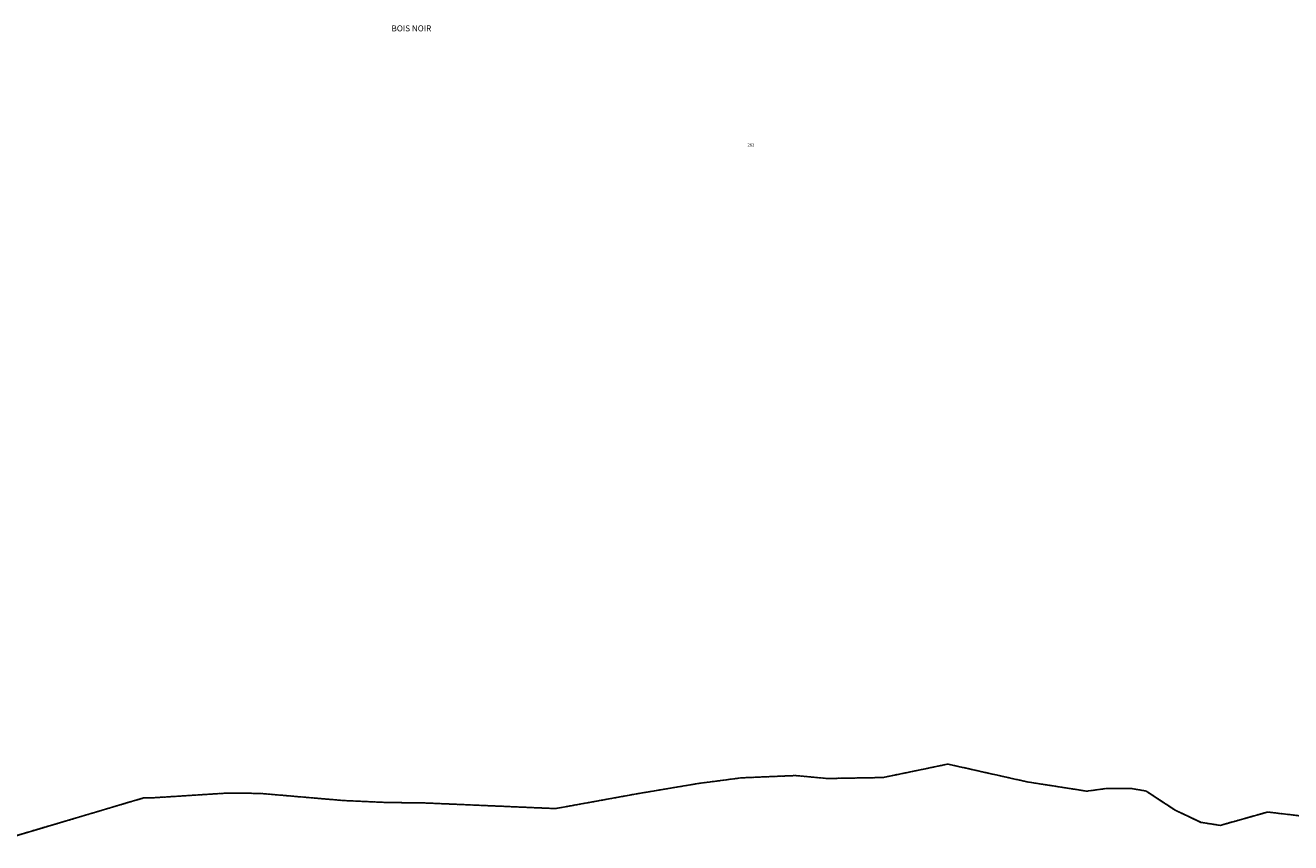
# Model space of a CAD drawing. Units: metres. Extents: x 1030542 to 1040825, y 6335779 to 6352073.
# Drawn here: x 1034147 to 1034999, y 6336617 to 6337167 of the extents above; entities that cross this region are included whole.
import ezdxf
from ezdxf.enums import TextEntityAlignment as Align

# ---------------------------------------------------------------- set-up
doc = ezdxf.new("R2010")
doc.units = ezdxf.units.M
for name, pattern in [('TOPO1', [1, 0.6, -0.4]), ('TOPO2', [2.4, 2, -0.4]), ('TOPO5', [5.4, 3, -1, 0.4, -1])]:
    doc.linetypes.add(name, pattern=pattern)
for name, color, linetype in [('ig_cad_detail_lineaire', 252, 'TOPO1'), ('ig_cad_lieudit', 7, 'ByLayer'), ('ig_cad_lieudit_texte', 210, 'CONTINUOUS'), ('ig_cad_limcom', 1, 'TOPO5'), ('ig_cad_parcel', 3, 'CONTINUOUS'), ('ig_cad_parcel_num', 3, 'CONTINUOUS'), ('ig_cad_section', 20, 'TOPO2')]:
    doc.layers.add(name, color=color, linetype=linetype)
doc.styles.add('Times New Roman', font='times.ttf')

msp = doc.modelspace()

# ---------------------------------------------------------------- linework, layer by layer
at = {"layer": 'ig_cad_detail_lineaire'}
msp.add_lwpolyline([(1034124.6, 6336616.96), (1034226.29, 6336647.11), (1034231.07, 6336647.08), (1034282.81, 6336650.36), (1034304.94, 6336650.12), (1034360.42, 6336645.36), (1034390.61, 6336643.99), (1034414.32, 6336643.76), (1034503.57, 6336639.91), (1034558.15, 6336649.81), (1034599.72, 6336656.81), (1034628.74, 6336660.61), (1034664.95, 6336662.14), (1034686.71, 6336660.16), (1034724.08, 6336660.83), (1034743.9, 6336664.9), (1034767.68, 6336669.86), (1034821.17, 6336657.9), (1034861.31, 6336651.64), (1034874.24, 6336653.4), (1034891.2, 6336653.44), (1034901.26, 6336651.73), (1034920.83, 6336638.83), (1034938.26, 6336630.61), (1034951.2, 6336628.62), (1034983.08, 6336637.61), (1035006.95, 6336634.79)], dxfattribs=at)
at = {"layer": 'ig_cad_lieudit'}
msp.add_lwpolyline([(1034124.6, 6336616.96), (1034226.29, 6336647.11), (1034231.07, 6336647.08), (1034282.81, 6336650.36), (1034304.94, 6336650.12), (1034360.42, 6336645.36), (1034390.61, 6336643.99), (1034414.32, 6336643.76), (1034503.57, 6336639.91), (1034558.15, 6336649.81), (1034599.72, 6336656.81), (1034628.74, 6336660.61), (1034664.95, 6336662.14), (1034686.71, 6336660.16), (1034724.08, 6336660.83), (1034743.9, 6336664.9), (1034767.68, 6336669.86), (1034821.17, 6336657.9), (1034861.31, 6336651.64), (1034874.24, 6336653.4), (1034891.2, 6336653.44), (1034901.26, 6336651.73), (1034920.83, 6336638.83), (1034938.26, 6336630.61), (1034951.2, 6336628.62), (1034983.08, 6336637.61), (1035006.95, 6336634.79)], dxfattribs=at)
at = {"layer": 'ig_cad_limcom'}
msp.add_lwpolyline([(1034124.6, 6336616.96), (1034226.29, 6336647.11), (1034231.07, 6336647.08), (1034282.81, 6336650.36), (1034304.94, 6336650.12), (1034360.42, 6336645.36), (1034390.61, 6336643.99), (1034414.32, 6336643.76), (1034503.57, 6336639.91), (1034558.15, 6336649.81), (1034599.72, 6336656.81), (1034628.74, 6336660.61), (1034664.95, 6336662.14), (1034686.71, 6336660.16), (1034724.08, 6336660.83), (1034743.9, 6336664.9), (1034767.68, 6336669.86), (1034821.17, 6336657.9), (1034861.31, 6336651.64), (1034874.24, 6336653.4), (1034891.2, 6336653.44), (1034901.26, 6336651.73), (1034920.83, 6336638.83), (1034938.26, 6336630.61), (1034951.2, 6336628.62), (1034983.08, 6336637.61), (1035006.95, 6336634.79)], dxfattribs=at)
msp.add_lwpolyline([(1034124.6, 6336616.96), (1034226.29, 6336647.11), (1034231.07, 6336647.08), (1034282.81, 6336650.36), (1034304.94, 6336650.12), (1034360.42, 6336645.36), (1034390.61, 6336643.99), (1034414.32, 6336643.76), (1034503.57, 6336639.91), (1034558.15, 6336649.81), (1034599.72, 6336656.81), (1034628.74, 6336660.61), (1034664.95, 6336662.14), (1034686.71, 6336660.16), (1034724.08, 6336660.83), (1034743.9, 6336664.9), (1034767.68, 6336669.86), (1034821.17, 6336657.9), (1034861.31, 6336651.64), (1034874.24, 6336653.4), (1034891.2, 6336653.44), (1034901.26, 6336651.73), (1034920.83, 6336638.83), (1034938.26, 6336630.61), (1034951.2, 6336628.62), (1034983.08, 6336637.61), (1035006.95, 6336634.79)], dxfattribs=at)
msp.add_lwpolyline([(1034124.6, 6336616.96), (1034226.29, 6336647.11), (1034231.07, 6336647.08), (1034282.81, 6336650.36), (1034304.94, 6336650.12), (1034360.42, 6336645.36), (1034390.61, 6336643.99), (1034414.32, 6336643.76), (1034503.57, 6336639.91), (1034558.15, 6336649.81), (1034599.72, 6336656.81), (1034628.74, 6336660.61), (1034664.95, 6336662.14), (1034686.71, 6336660.16), (1034724.08, 6336660.83), (1034743.9, 6336664.9), (1034767.68, 6336669.86), (1034821.17, 6336657.9), (1034861.31, 6336651.64), (1034874.24, 6336653.4), (1034891.2, 6336653.44), (1034901.26, 6336651.73), (1034920.83, 6336638.83), (1034938.26, 6336630.61), (1034951.2, 6336628.62), (1034983.08, 6336637.61), (1035006.95, 6336634.79)], dxfattribs=at)
msp.add_lwpolyline([(1034124.6, 6336616.96), (1034226.29, 6336647.11), (1034231.07, 6336647.08), (1034282.81, 6336650.36), (1034304.94, 6336650.12), (1034360.42, 6336645.36), (1034390.61, 6336643.99), (1034414.32, 6336643.76), (1034503.57, 6336639.91), (1034558.15, 6336649.81), (1034599.72, 6336656.81), (1034628.74, 6336660.61), (1034664.95, 6336662.14), (1034686.71, 6336660.16), (1034724.08, 6336660.83), (1034743.9, 6336664.9), (1034767.68, 6336669.86), (1034821.17, 6336657.9), (1034861.31, 6336651.64), (1034874.24, 6336653.4), (1034891.2, 6336653.44), (1034901.26, 6336651.73), (1034920.83, 6336638.83), (1034938.26, 6336630.61), (1034951.2, 6336628.62), (1034983.08, 6336637.61), (1035006.95, 6336634.79)], dxfattribs=at)
msp.add_lwpolyline([(1034124.6, 6336616.96), (1034226.29, 6336647.11), (1034231.07, 6336647.08), (1034282.81, 6336650.36), (1034304.94, 6336650.12), (1034360.42, 6336645.36), (1034390.61, 6336643.99), (1034414.32, 6336643.76), (1034503.57, 6336639.91), (1034558.15, 6336649.81), (1034599.72, 6336656.81), (1034628.74, 6336660.61), (1034664.95, 6336662.14), (1034686.71, 6336660.16), (1034724.08, 6336660.83), (1034743.9, 6336664.9), (1034767.68, 6336669.86), (1034821.17, 6336657.9), (1034861.31, 6336651.64), (1034874.24, 6336653.4), (1034891.2, 6336653.44), (1034901.26, 6336651.73), (1034920.83, 6336638.83), (1034938.26, 6336630.61), (1034951.2, 6336628.62), (1034983.08, 6336637.61), (1035006.95, 6336634.79)], dxfattribs=at)
msp.add_lwpolyline([(1034124.6, 6336616.96), (1034226.29, 6336647.11), (1034231.07, 6336647.08), (1034282.81, 6336650.36), (1034304.94, 6336650.12), (1034360.42, 6336645.36), (1034390.61, 6336643.99), (1034414.32, 6336643.76), (1034503.57, 6336639.91), (1034558.15, 6336649.81), (1034599.72, 6336656.81), (1034628.74, 6336660.61), (1034664.95, 6336662.14), (1034686.71, 6336660.16), (1034724.08, 6336660.83), (1034743.9, 6336664.9), (1034767.68, 6336669.86), (1034821.17, 6336657.9), (1034861.31, 6336651.64), (1034874.24, 6336653.4), (1034891.2, 6336653.44), (1034901.26, 6336651.73), (1034920.83, 6336638.83), (1034938.26, 6336630.61), (1034951.2, 6336628.62), (1034983.08, 6336637.61), (1035006.95, 6336634.79)], dxfattribs=at)
msp.add_lwpolyline([(1034124.6, 6336616.96), (1034226.29, 6336647.11), (1034231.07, 6336647.08), (1034282.81, 6336650.36), (1034304.94, 6336650.12), (1034360.42, 6336645.36), (1034390.61, 6336643.99), (1034414.32, 6336643.76), (1034503.57, 6336639.91), (1034558.15, 6336649.81), (1034599.72, 6336656.81), (1034628.74, 6336660.61), (1034664.95, 6336662.14), (1034686.71, 6336660.16), (1034724.08, 6336660.83), (1034743.9, 6336664.9), (1034767.68, 6336669.86), (1034821.17, 6336657.9), (1034861.31, 6336651.64), (1034874.24, 6336653.4), (1034891.2, 6336653.44), (1034901.26, 6336651.73), (1034920.83, 6336638.83), (1034938.26, 6336630.61), (1034951.2, 6336628.62), (1034983.08, 6336637.61), (1035006.95, 6336634.79)], dxfattribs=at)
msp.add_lwpolyline([(1034124.6, 6336616.96), (1034226.29, 6336647.11), (1034231.07, 6336647.08), (1034282.81, 6336650.36), (1034304.94, 6336650.12), (1034360.42, 6336645.36), (1034390.61, 6336643.99), (1034414.32, 6336643.76), (1034503.57, 6336639.91), (1034558.15, 6336649.81), (1034599.72, 6336656.81), (1034628.74, 6336660.61), (1034664.95, 6336662.14), (1034686.71, 6336660.16), (1034724.08, 6336660.83), (1034743.9, 6336664.9), (1034767.68, 6336669.86), (1034821.17, 6336657.9), (1034861.31, 6336651.64), (1034874.24, 6336653.4), (1034891.2, 6336653.44), (1034901.26, 6336651.73), (1034920.83, 6336638.83), (1034938.26, 6336630.61), (1034951.2, 6336628.62), (1034983.08, 6336637.61), (1035006.95, 6336634.79)], dxfattribs=at)
msp.add_lwpolyline([(1034124.6, 6336616.96), (1034226.29, 6336647.11), (1034231.07, 6336647.08), (1034282.81, 6336650.36), (1034304.94, 6336650.12), (1034360.42, 6336645.36), (1034390.61, 6336643.99), (1034414.32, 6336643.76), (1034503.57, 6336639.91), (1034558.15, 6336649.81), (1034599.72, 6336656.81), (1034628.74, 6336660.61), (1034664.95, 6336662.14), (1034686.71, 6336660.16), (1034724.08, 6336660.83), (1034743.9, 6336664.9), (1034767.68, 6336669.86), (1034821.17, 6336657.9), (1034861.31, 6336651.64), (1034874.24, 6336653.4), (1034891.2, 6336653.44), (1034901.26, 6336651.73), (1034920.83, 6336638.83), (1034938.26, 6336630.61), (1034951.2, 6336628.62), (1034983.08, 6336637.61), (1035006.95, 6336634.79)], dxfattribs=at)
msp.add_lwpolyline([(1034124.6, 6336616.96), (1034226.29, 6336647.11), (1034231.07, 6336647.08), (1034282.81, 6336650.36), (1034304.94, 6336650.12), (1034360.42, 6336645.36), (1034390.61, 6336643.99), (1034414.32, 6336643.76), (1034503.57, 6336639.91), (1034558.15, 6336649.81), (1034599.72, 6336656.81), (1034628.74, 6336660.61), (1034664.95, 6336662.14), (1034686.71, 6336660.16), (1034724.08, 6336660.83), (1034743.9, 6336664.9), (1034767.68, 6336669.86), (1034821.17, 6336657.9), (1034861.31, 6336651.64), (1034874.24, 6336653.4), (1034891.2, 6336653.44), (1034901.26, 6336651.73), (1034920.83, 6336638.83), (1034938.26, 6336630.61), (1034951.2, 6336628.62), (1034983.08, 6336637.61), (1035006.95, 6336634.79)], dxfattribs=at)
msp.add_lwpolyline([(1034124.6, 6336616.96), (1034226.29, 6336647.11), (1034231.07, 6336647.08), (1034282.81, 6336650.36), (1034304.94, 6336650.12), (1034360.42, 6336645.36), (1034390.61, 6336643.99), (1034414.32, 6336643.76), (1034503.57, 6336639.91), (1034558.15, 6336649.81), (1034599.72, 6336656.81), (1034628.74, 6336660.61), (1034664.95, 6336662.14), (1034686.71, 6336660.16), (1034724.08, 6336660.83), (1034743.9, 6336664.9), (1034767.68, 6336669.86), (1034821.17, 6336657.9), (1034861.31, 6336651.64), (1034874.24, 6336653.4), (1034891.2, 6336653.44), (1034901.26, 6336651.73), (1034920.83, 6336638.83), (1034938.26, 6336630.61), (1034951.2, 6336628.62), (1034983.08, 6336637.61), (1035006.95, 6336634.79)], dxfattribs=at)
msp.add_lwpolyline([(1034124.6, 6336616.96), (1034226.29, 6336647.11), (1034231.07, 6336647.08), (1034282.81, 6336650.36), (1034304.94, 6336650.12), (1034360.42, 6336645.36), (1034390.61, 6336643.99), (1034414.32, 6336643.76), (1034503.57, 6336639.91), (1034558.15, 6336649.81), (1034599.72, 6336656.81), (1034628.74, 6336660.61), (1034664.95, 6336662.14), (1034686.71, 6336660.16), (1034724.08, 6336660.83), (1034743.9, 6336664.9), (1034767.68, 6336669.86), (1034821.17, 6336657.9), (1034861.31, 6336651.64), (1034874.24, 6336653.4), (1034891.2, 6336653.44), (1034901.26, 6336651.73), (1034920.83, 6336638.83), (1034938.26, 6336630.61), (1034951.2, 6336628.62), (1034983.08, 6336637.61), (1035006.95, 6336634.79)], dxfattribs=at)
msp.add_lwpolyline([(1034124.6, 6336616.96), (1034226.29, 6336647.11), (1034231.07, 6336647.08), (1034282.81, 6336650.36), (1034304.94, 6336650.12), (1034360.42, 6336645.36), (1034390.61, 6336643.99), (1034414.32, 6336643.76), (1034503.57, 6336639.91), (1034558.15, 6336649.81), (1034599.72, 6336656.81), (1034628.74, 6336660.61), (1034664.95, 6336662.14), (1034686.71, 6336660.16), (1034724.08, 6336660.83), (1034743.9, 6336664.9), (1034767.68, 6336669.86), (1034821.17, 6336657.9), (1034861.31, 6336651.64), (1034874.24, 6336653.4), (1034891.2, 6336653.44), (1034901.26, 6336651.73), (1034920.83, 6336638.83), (1034938.26, 6336630.61), (1034951.2, 6336628.62), (1034983.08, 6336637.61), (1035006.95, 6336634.79)], dxfattribs=at)
msp.add_lwpolyline([(1034124.6, 6336616.96), (1034226.29, 6336647.11), (1034231.07, 6336647.08), (1034282.81, 6336650.36), (1034304.94, 6336650.12), (1034360.42, 6336645.36), (1034390.61, 6336643.99), (1034414.32, 6336643.76), (1034503.57, 6336639.91), (1034558.15, 6336649.81), (1034599.72, 6336656.81), (1034628.74, 6336660.61), (1034664.95, 6336662.14), (1034686.71, 6336660.16), (1034724.08, 6336660.83), (1034743.9, 6336664.9), (1034767.68, 6336669.86), (1034821.17, 6336657.9), (1034861.31, 6336651.64), (1034874.24, 6336653.4), (1034891.2, 6336653.44), (1034901.26, 6336651.73), (1034920.83, 6336638.83), (1034938.26, 6336630.61), (1034951.2, 6336628.62), (1034983.08, 6336637.61), (1035006.95, 6336634.79)], dxfattribs=at)
msp.add_lwpolyline([(1034124.6, 6336616.96), (1034226.29, 6336647.11), (1034231.07, 6336647.08), (1034282.81, 6336650.36), (1034304.94, 6336650.12), (1034360.42, 6336645.36), (1034390.61, 6336643.99), (1034414.32, 6336643.76), (1034503.57, 6336639.91), (1034558.15, 6336649.81), (1034599.72, 6336656.81), (1034628.74, 6336660.61), (1034664.95, 6336662.14), (1034686.71, 6336660.16), (1034724.08, 6336660.83), (1034743.9, 6336664.9), (1034767.68, 6336669.86), (1034821.17, 6336657.9), (1034861.31, 6336651.64), (1034874.24, 6336653.4), (1034891.2, 6336653.44), (1034901.26, 6336651.73), (1034920.83, 6336638.83), (1034938.26, 6336630.61), (1034951.2, 6336628.62), (1034983.08, 6336637.61), (1035006.95, 6336634.79)], dxfattribs=at)
msp.add_lwpolyline([(1034124.6, 6336616.96), (1034226.29, 6336647.11), (1034231.07, 6336647.08), (1034282.81, 6336650.36), (1034304.94, 6336650.12), (1034360.42, 6336645.36), (1034390.61, 6336643.99), (1034414.32, 6336643.76), (1034503.57, 6336639.91), (1034558.15, 6336649.81), (1034599.72, 6336656.81), (1034628.74, 6336660.61), (1034664.95, 6336662.14), (1034686.71, 6336660.16), (1034724.08, 6336660.83), (1034743.9, 6336664.9), (1034767.68, 6336669.86), (1034821.17, 6336657.9), (1034861.31, 6336651.64), (1034874.24, 6336653.4), (1034891.2, 6336653.44), (1034901.26, 6336651.73), (1034920.83, 6336638.83), (1034938.26, 6336630.61), (1034951.2, 6336628.62), (1034983.08, 6336637.61), (1035006.95, 6336634.79)], dxfattribs=at)
msp.add_lwpolyline([(1034124.6, 6336616.96), (1034226.29, 6336647.11), (1034231.07, 6336647.08), (1034282.81, 6336650.36), (1034304.94, 6336650.12), (1034360.42, 6336645.36), (1034390.61, 6336643.99), (1034414.32, 6336643.76), (1034503.57, 6336639.91), (1034558.15, 6336649.81), (1034599.72, 6336656.81), (1034628.74, 6336660.61), (1034664.95, 6336662.14), (1034686.71, 6336660.16), (1034724.08, 6336660.83), (1034743.9, 6336664.9), (1034767.68, 6336669.86), (1034821.17, 6336657.9), (1034861.31, 6336651.64), (1034874.24, 6336653.4), (1034891.2, 6336653.44), (1034901.26, 6336651.73), (1034920.83, 6336638.83), (1034938.26, 6336630.61), (1034951.2, 6336628.62), (1034983.08, 6336637.61), (1035006.95, 6336634.79)], dxfattribs=at)
msp.add_lwpolyline([(1034124.6, 6336616.96), (1034226.29, 6336647.11), (1034231.07, 6336647.08), (1034282.81, 6336650.36), (1034304.94, 6336650.12), (1034360.42, 6336645.36), (1034390.61, 6336643.99), (1034414.32, 6336643.76), (1034503.57, 6336639.91), (1034558.15, 6336649.81), (1034599.72, 6336656.81), (1034628.74, 6336660.61), (1034664.95, 6336662.14), (1034686.71, 6336660.16), (1034724.08, 6336660.83), (1034743.9, 6336664.9), (1034767.68, 6336669.86), (1034821.17, 6336657.9), (1034861.31, 6336651.64), (1034874.24, 6336653.4), (1034891.2, 6336653.44), (1034901.26, 6336651.73), (1034920.83, 6336638.83), (1034938.26, 6336630.61), (1034951.2, 6336628.62), (1034983.08, 6336637.61), (1035006.95, 6336634.79)], dxfattribs=at)
msp.add_lwpolyline([(1034124.6, 6336616.96), (1034226.29, 6336647.11), (1034231.07, 6336647.08), (1034282.81, 6336650.36), (1034304.94, 6336650.12), (1034360.42, 6336645.36), (1034390.61, 6336643.99), (1034414.32, 6336643.76), (1034503.57, 6336639.91), (1034558.15, 6336649.81), (1034599.72, 6336656.81), (1034628.74, 6336660.61), (1034664.95, 6336662.14), (1034686.71, 6336660.16), (1034724.08, 6336660.83), (1034743.9, 6336664.9), (1034767.68, 6336669.86), (1034821.17, 6336657.9), (1034861.31, 6336651.64), (1034874.24, 6336653.4), (1034891.2, 6336653.44), (1034901.26, 6336651.73), (1034920.83, 6336638.83), (1034938.26, 6336630.61), (1034951.2, 6336628.62), (1034983.08, 6336637.61), (1035006.95, 6336634.79)], dxfattribs=at)
msp.add_lwpolyline([(1034124.6, 6336616.96), (1034226.29, 6336647.11), (1034231.07, 6336647.08), (1034282.81, 6336650.36), (1034304.94, 6336650.12), (1034360.42, 6336645.36), (1034390.61, 6336643.99), (1034414.32, 6336643.76), (1034503.57, 6336639.91), (1034558.15, 6336649.81), (1034599.72, 6336656.81), (1034628.74, 6336660.61), (1034664.95, 6336662.14), (1034686.71, 6336660.16), (1034724.08, 6336660.83), (1034743.9, 6336664.9), (1034767.68, 6336669.86), (1034821.17, 6336657.9), (1034861.31, 6336651.64), (1034874.24, 6336653.4), (1034891.2, 6336653.44), (1034901.26, 6336651.73), (1034920.83, 6336638.83), (1034938.26, 6336630.61), (1034951.2, 6336628.62), (1034983.08, 6336637.61), (1035006.95, 6336634.79)], dxfattribs=at)
msp.add_lwpolyline([(1034124.6, 6336616.96), (1034226.29, 6336647.11), (1034231.07, 6336647.08), (1034282.81, 6336650.36), (1034304.94, 6336650.12), (1034360.42, 6336645.36), (1034390.61, 6336643.99), (1034414.32, 6336643.76), (1034503.57, 6336639.91), (1034558.15, 6336649.81), (1034599.72, 6336656.81), (1034628.74, 6336660.61), (1034664.95, 6336662.14), (1034686.71, 6336660.16), (1034724.08, 6336660.83), (1034743.9, 6336664.9), (1034767.68, 6336669.86), (1034821.17, 6336657.9), (1034861.31, 6336651.64), (1034874.24, 6336653.4), (1034891.2, 6336653.44), (1034901.26, 6336651.73), (1034920.83, 6336638.83), (1034938.26, 6336630.61), (1034951.2, 6336628.62), (1034983.08, 6336637.61), (1035006.95, 6336634.79)], dxfattribs=at)
msp.add_lwpolyline([(1034124.6, 6336616.96), (1034226.29, 6336647.11), (1034231.07, 6336647.08), (1034282.81, 6336650.36), (1034304.94, 6336650.12), (1034360.42, 6336645.36), (1034390.61, 6336643.99), (1034414.32, 6336643.76), (1034503.57, 6336639.91), (1034558.15, 6336649.81), (1034599.72, 6336656.81), (1034628.74, 6336660.61), (1034664.95, 6336662.14), (1034686.71, 6336660.16), (1034724.08, 6336660.83), (1034743.9, 6336664.9), (1034767.68, 6336669.86), (1034821.17, 6336657.9), (1034861.31, 6336651.64), (1034874.24, 6336653.4), (1034891.2, 6336653.44), (1034901.26, 6336651.73), (1034920.83, 6336638.83), (1034938.26, 6336630.61), (1034951.2, 6336628.62), (1034983.08, 6336637.61), (1035006.95, 6336634.79)], dxfattribs=at)
msp.add_lwpolyline([(1034124.6, 6336616.96), (1034226.29, 6336647.11), (1034231.07, 6336647.08), (1034282.81, 6336650.36), (1034304.94, 6336650.12), (1034360.42, 6336645.36), (1034390.61, 6336643.99), (1034414.32, 6336643.76), (1034503.57, 6336639.91), (1034558.15, 6336649.81), (1034599.72, 6336656.81), (1034628.74, 6336660.61), (1034664.95, 6336662.14), (1034686.71, 6336660.16), (1034724.08, 6336660.83), (1034743.9, 6336664.9), (1034767.68, 6336669.86), (1034821.17, 6336657.9), (1034861.31, 6336651.64), (1034874.24, 6336653.4), (1034891.2, 6336653.44), (1034901.26, 6336651.73), (1034920.83, 6336638.83), (1034938.26, 6336630.61), (1034951.2, 6336628.62), (1034983.08, 6336637.61), (1035006.95, 6336634.79)], dxfattribs=at)
msp.add_lwpolyline([(1034124.6, 6336616.96), (1034226.29, 6336647.11), (1034231.07, 6336647.08), (1034282.81, 6336650.36), (1034304.94, 6336650.12), (1034360.42, 6336645.36), (1034390.61, 6336643.99), (1034414.32, 6336643.76), (1034503.57, 6336639.91), (1034558.15, 6336649.81), (1034599.72, 6336656.81), (1034628.74, 6336660.61), (1034664.95, 6336662.14), (1034686.71, 6336660.16), (1034724.08, 6336660.83), (1034743.9, 6336664.9), (1034767.68, 6336669.86), (1034821.17, 6336657.9), (1034861.31, 6336651.64), (1034874.24, 6336653.4), (1034891.2, 6336653.44), (1034901.26, 6336651.73), (1034920.83, 6336638.83), (1034938.26, 6336630.61), (1034951.2, 6336628.62), (1034983.08, 6336637.61), (1035006.95, 6336634.79)], dxfattribs=at)
msp.add_lwpolyline([(1034124.6, 6336616.96), (1034226.29, 6336647.11), (1034231.07, 6336647.08), (1034282.81, 6336650.36), (1034304.94, 6336650.12), (1034360.42, 6336645.36), (1034390.61, 6336643.99), (1034414.32, 6336643.76), (1034503.57, 6336639.91), (1034558.15, 6336649.81), (1034599.72, 6336656.81), (1034628.74, 6336660.61), (1034664.95, 6336662.14), (1034686.71, 6336660.16), (1034724.08, 6336660.83), (1034743.9, 6336664.9), (1034767.68, 6336669.86), (1034821.17, 6336657.9), (1034861.31, 6336651.64), (1034874.24, 6336653.4), (1034891.2, 6336653.44), (1034901.26, 6336651.73), (1034920.83, 6336638.83), (1034938.26, 6336630.61), (1034951.2, 6336628.62), (1034983.08, 6336637.61), (1035006.95, 6336634.79)], dxfattribs=at)
msp.add_lwpolyline([(1034124.6, 6336616.96), (1034226.29, 6336647.11), (1034231.07, 6336647.08), (1034282.81, 6336650.36), (1034304.94, 6336650.12), (1034360.42, 6336645.36), (1034390.61, 6336643.99), (1034414.32, 6336643.76), (1034503.57, 6336639.91), (1034558.15, 6336649.81), (1034599.72, 6336656.81), (1034628.74, 6336660.61), (1034664.95, 6336662.14), (1034686.71, 6336660.16), (1034724.08, 6336660.83), (1034743.9, 6336664.9), (1034767.68, 6336669.86), (1034821.17, 6336657.9), (1034861.31, 6336651.64), (1034874.24, 6336653.4), (1034891.2, 6336653.44), (1034901.26, 6336651.73), (1034920.83, 6336638.83), (1034938.26, 6336630.61), (1034951.2, 6336628.62), (1034983.08, 6336637.61), (1035006.95, 6336634.79)], dxfattribs=at)
msp.add_lwpolyline([(1034124.6, 6336616.96), (1034226.29, 6336647.11), (1034231.07, 6336647.08), (1034282.81, 6336650.36), (1034304.94, 6336650.12), (1034360.42, 6336645.36), (1034390.61, 6336643.99), (1034414.32, 6336643.76), (1034503.57, 6336639.91), (1034558.15, 6336649.81), (1034599.72, 6336656.81), (1034628.74, 6336660.61), (1034664.95, 6336662.14), (1034686.71, 6336660.16), (1034724.08, 6336660.83), (1034743.9, 6336664.9), (1034767.68, 6336669.86), (1034821.17, 6336657.9), (1034861.31, 6336651.64), (1034874.24, 6336653.4), (1034891.2, 6336653.44), (1034901.26, 6336651.73), (1034920.83, 6336638.83), (1034938.26, 6336630.61), (1034951.2, 6336628.62), (1034983.08, 6336637.61), (1035006.95, 6336634.79)], dxfattribs=at)
msp.add_lwpolyline([(1034124.6, 6336616.96), (1034226.29, 6336647.11), (1034231.07, 6336647.08), (1034282.81, 6336650.36), (1034304.94, 6336650.12), (1034360.42, 6336645.36), (1034390.61, 6336643.99), (1034414.32, 6336643.76), (1034503.57, 6336639.91), (1034558.15, 6336649.81), (1034599.72, 6336656.81), (1034628.74, 6336660.61), (1034664.95, 6336662.14), (1034686.71, 6336660.16), (1034724.08, 6336660.83), (1034743.9, 6336664.9), (1034767.68, 6336669.86), (1034821.17, 6336657.9), (1034861.31, 6336651.64), (1034874.24, 6336653.4), (1034891.2, 6336653.44), (1034901.26, 6336651.73), (1034920.83, 6336638.83), (1034938.26, 6336630.61), (1034951.2, 6336628.62), (1034983.08, 6336637.61), (1035006.95, 6336634.79)], dxfattribs=at)
msp.add_lwpolyline([(1034124.6, 6336616.96), (1034226.29, 6336647.11), (1034231.07, 6336647.08), (1034282.81, 6336650.36), (1034304.94, 6336650.12), (1034360.42, 6336645.36), (1034390.61, 6336643.99), (1034414.32, 6336643.76), (1034503.57, 6336639.91), (1034558.15, 6336649.81), (1034599.72, 6336656.81), (1034628.74, 6336660.61), (1034664.95, 6336662.14), (1034686.71, 6336660.16), (1034724.08, 6336660.83), (1034743.9, 6336664.9), (1034767.68, 6336669.86), (1034821.17, 6336657.9), (1034861.31, 6336651.64), (1034874.24, 6336653.4), (1034891.2, 6336653.44), (1034901.26, 6336651.73), (1034920.83, 6336638.83), (1034938.26, 6336630.61), (1034951.2, 6336628.62), (1034983.08, 6336637.61), (1035006.95, 6336634.79)], dxfattribs=at)
msp.add_lwpolyline([(1034124.6, 6336616.96), (1034226.29, 6336647.11), (1034231.07, 6336647.08), (1034282.81, 6336650.36), (1034304.94, 6336650.12), (1034360.42, 6336645.36), (1034390.61, 6336643.99), (1034414.32, 6336643.76), (1034503.57, 6336639.91), (1034558.15, 6336649.81), (1034599.72, 6336656.81), (1034628.74, 6336660.61), (1034664.95, 6336662.14), (1034686.71, 6336660.16), (1034724.08, 6336660.83), (1034743.9, 6336664.9), (1034767.68, 6336669.86), (1034821.17, 6336657.9), (1034861.31, 6336651.64), (1034874.24, 6336653.4), (1034891.2, 6336653.44), (1034901.26, 6336651.73), (1034920.83, 6336638.83), (1034938.26, 6336630.61), (1034951.2, 6336628.62), (1034983.08, 6336637.61), (1035006.95, 6336634.79)], dxfattribs=at)
msp.add_lwpolyline([(1034124.6, 6336616.96), (1034226.29, 6336647.11), (1034231.07, 6336647.08), (1034282.81, 6336650.36), (1034304.94, 6336650.12), (1034360.42, 6336645.36), (1034390.61, 6336643.99), (1034414.32, 6336643.76), (1034503.57, 6336639.91), (1034558.15, 6336649.81), (1034599.72, 6336656.81), (1034628.74, 6336660.61), (1034664.95, 6336662.14), (1034686.71, 6336660.16), (1034724.08, 6336660.83), (1034743.9, 6336664.9), (1034767.68, 6336669.86), (1034821.17, 6336657.9), (1034861.31, 6336651.64), (1034874.24, 6336653.4), (1034891.2, 6336653.44), (1034901.26, 6336651.73), (1034920.83, 6336638.83), (1034938.26, 6336630.61), (1034951.2, 6336628.62), (1034983.08, 6336637.61), (1035006.95, 6336634.79)], dxfattribs=at)
msp.add_lwpolyline([(1034124.6, 6336616.96), (1034226.29, 6336647.11), (1034231.07, 6336647.08), (1034282.81, 6336650.36), (1034304.94, 6336650.12), (1034360.42, 6336645.36), (1034390.61, 6336643.99), (1034414.32, 6336643.76), (1034503.57, 6336639.91), (1034558.15, 6336649.81), (1034599.72, 6336656.81), (1034628.74, 6336660.61), (1034664.95, 6336662.14), (1034686.71, 6336660.16), (1034724.08, 6336660.83), (1034743.9, 6336664.9), (1034767.68, 6336669.86), (1034821.17, 6336657.9), (1034861.31, 6336651.64), (1034874.24, 6336653.4), (1034891.2, 6336653.44), (1034901.26, 6336651.73), (1034920.83, 6336638.83), (1034938.26, 6336630.61), (1034951.2, 6336628.62), (1034983.08, 6336637.61), (1035006.95, 6336634.79)], dxfattribs=at)
msp.add_lwpolyline([(1034124.6, 6336616.96), (1034226.29, 6336647.11), (1034231.07, 6336647.08), (1034282.81, 6336650.36), (1034304.94, 6336650.12), (1034360.42, 6336645.36), (1034390.61, 6336643.99), (1034414.32, 6336643.76), (1034503.57, 6336639.91), (1034558.15, 6336649.81), (1034599.72, 6336656.81), (1034628.74, 6336660.61), (1034664.95, 6336662.14), (1034686.71, 6336660.16), (1034724.08, 6336660.83), (1034743.9, 6336664.9), (1034767.68, 6336669.86), (1034821.17, 6336657.9), (1034861.31, 6336651.64), (1034874.24, 6336653.4), (1034891.2, 6336653.44), (1034901.26, 6336651.73), (1034920.83, 6336638.83), (1034938.26, 6336630.61), (1034951.2, 6336628.62), (1034983.08, 6336637.61), (1035006.95, 6336634.79)], dxfattribs=at)
msp.add_lwpolyline([(1034124.6, 6336616.96), (1034226.29, 6336647.11), (1034231.07, 6336647.08), (1034282.81, 6336650.36), (1034304.94, 6336650.12), (1034360.42, 6336645.36), (1034390.61, 6336643.99), (1034414.32, 6336643.76), (1034503.57, 6336639.91), (1034558.15, 6336649.81), (1034599.72, 6336656.81), (1034628.74, 6336660.61), (1034664.95, 6336662.14), (1034686.71, 6336660.16), (1034724.08, 6336660.83), (1034743.9, 6336664.9), (1034767.68, 6336669.86), (1034821.17, 6336657.9), (1034861.31, 6336651.64), (1034874.24, 6336653.4), (1034891.2, 6336653.44), (1034901.26, 6336651.73), (1034920.83, 6336638.83), (1034938.26, 6336630.61), (1034951.2, 6336628.62), (1034983.08, 6336637.61), (1035006.95, 6336634.79)], dxfattribs=at)
msp.add_lwpolyline([(1034124.6, 6336616.96), (1034226.29, 6336647.11), (1034231.07, 6336647.08), (1034282.81, 6336650.36), (1034304.94, 6336650.12), (1034360.42, 6336645.36), (1034390.61, 6336643.99), (1034414.32, 6336643.76), (1034503.57, 6336639.91), (1034558.15, 6336649.81), (1034599.72, 6336656.81), (1034628.74, 6336660.61), (1034664.95, 6336662.14), (1034686.71, 6336660.16), (1034724.08, 6336660.83), (1034743.9, 6336664.9), (1034767.68, 6336669.86), (1034821.17, 6336657.9), (1034861.31, 6336651.64), (1034874.24, 6336653.4), (1034891.2, 6336653.44), (1034901.26, 6336651.73), (1034920.83, 6336638.83), (1034938.26, 6336630.61), (1034951.2, 6336628.62), (1034983.08, 6336637.61), (1035006.95, 6336634.79)], dxfattribs=at)
msp.add_lwpolyline([(1034124.6, 6336616.96), (1034226.29, 6336647.11), (1034231.07, 6336647.08), (1034282.81, 6336650.36), (1034304.94, 6336650.12), (1034360.42, 6336645.36), (1034390.61, 6336643.99), (1034414.32, 6336643.76), (1034503.57, 6336639.91), (1034558.15, 6336649.81), (1034599.72, 6336656.81), (1034628.74, 6336660.61), (1034664.95, 6336662.14), (1034686.71, 6336660.16), (1034724.08, 6336660.83), (1034743.9, 6336664.9), (1034767.68, 6336669.86), (1034821.17, 6336657.9), (1034861.31, 6336651.64), (1034874.24, 6336653.4), (1034891.2, 6336653.44), (1034901.26, 6336651.73), (1034920.83, 6336638.83), (1034938.26, 6336630.61), (1034951.2, 6336628.62), (1034983.08, 6336637.61), (1035006.95, 6336634.79)], dxfattribs=at)
msp.add_lwpolyline([(1034124.6, 6336616.96), (1034226.29, 6336647.11), (1034231.07, 6336647.08), (1034282.81, 6336650.36), (1034304.94, 6336650.12), (1034360.42, 6336645.36), (1034390.61, 6336643.99), (1034414.32, 6336643.76), (1034503.57, 6336639.91), (1034558.15, 6336649.81), (1034599.72, 6336656.81), (1034628.74, 6336660.61), (1034664.95, 6336662.14), (1034686.71, 6336660.16), (1034724.08, 6336660.83), (1034743.9, 6336664.9), (1034767.68, 6336669.86), (1034821.17, 6336657.9), (1034861.31, 6336651.64), (1034874.24, 6336653.4), (1034891.2, 6336653.44), (1034901.26, 6336651.73), (1034920.83, 6336638.83), (1034938.26, 6336630.61), (1034951.2, 6336628.62), (1034983.08, 6336637.61), (1035006.95, 6336634.79)], dxfattribs=at)
msp.add_lwpolyline([(1034124.6, 6336616.96), (1034226.29, 6336647.11), (1034231.07, 6336647.08), (1034282.81, 6336650.36), (1034304.94, 6336650.12), (1034360.42, 6336645.36), (1034390.61, 6336643.99), (1034414.32, 6336643.76), (1034503.57, 6336639.91), (1034558.15, 6336649.81), (1034599.72, 6336656.81), (1034628.74, 6336660.61), (1034664.95, 6336662.14), (1034686.71, 6336660.16), (1034724.08, 6336660.83), (1034743.9, 6336664.9), (1034767.68, 6336669.86), (1034821.17, 6336657.9), (1034861.31, 6336651.64), (1034874.24, 6336653.4), (1034891.2, 6336653.44), (1034901.26, 6336651.73), (1034920.83, 6336638.83), (1034938.26, 6336630.61), (1034951.2, 6336628.62), (1034983.08, 6336637.61), (1035006.95, 6336634.79)], dxfattribs=at)
msp.add_lwpolyline([(1034124.6, 6336616.96), (1034226.29, 6336647.11), (1034231.07, 6336647.08), (1034282.81, 6336650.36), (1034304.94, 6336650.12), (1034360.42, 6336645.36), (1034390.61, 6336643.99), (1034414.32, 6336643.76), (1034503.57, 6336639.91), (1034558.15, 6336649.81), (1034599.72, 6336656.81), (1034628.74, 6336660.61), (1034664.95, 6336662.14), (1034686.71, 6336660.16), (1034724.08, 6336660.83), (1034743.9, 6336664.9), (1034767.68, 6336669.86), (1034821.17, 6336657.9), (1034861.31, 6336651.64), (1034874.24, 6336653.4), (1034891.2, 6336653.44), (1034901.26, 6336651.73), (1034920.83, 6336638.83), (1034938.26, 6336630.61), (1034951.2, 6336628.62), (1034983.08, 6336637.61), (1035006.95, 6336634.79)], dxfattribs=at)
msp.add_lwpolyline([(1034124.6, 6336616.96), (1034226.29, 6336647.11), (1034231.07, 6336647.08), (1034282.81, 6336650.36), (1034304.94, 6336650.12), (1034360.42, 6336645.36), (1034390.61, 6336643.99), (1034414.32, 6336643.76), (1034503.57, 6336639.91), (1034558.15, 6336649.81), (1034599.72, 6336656.81), (1034628.74, 6336660.61), (1034664.95, 6336662.14), (1034686.71, 6336660.16), (1034724.08, 6336660.83), (1034743.9, 6336664.9), (1034767.68, 6336669.86), (1034821.17, 6336657.9), (1034861.31, 6336651.64), (1034874.24, 6336653.4), (1034891.2, 6336653.44), (1034901.26, 6336651.73), (1034920.83, 6336638.83), (1034938.26, 6336630.61), (1034951.2, 6336628.62), (1034983.08, 6336637.61), (1035006.95, 6336634.79)], dxfattribs=at)
msp.add_lwpolyline([(1034124.6, 6336616.96), (1034226.29, 6336647.11), (1034231.07, 6336647.08), (1034282.81, 6336650.36), (1034304.94, 6336650.12), (1034360.42, 6336645.36), (1034390.61, 6336643.99), (1034414.32, 6336643.76), (1034503.57, 6336639.91), (1034558.15, 6336649.81), (1034599.72, 6336656.81), (1034628.74, 6336660.61), (1034664.95, 6336662.14), (1034686.71, 6336660.16), (1034724.08, 6336660.83), (1034743.9, 6336664.9), (1034767.68, 6336669.86), (1034821.17, 6336657.9), (1034861.31, 6336651.64), (1034874.24, 6336653.4), (1034891.2, 6336653.44), (1034901.26, 6336651.73), (1034920.83, 6336638.83), (1034938.26, 6336630.61), (1034951.2, 6336628.62), (1034983.08, 6336637.61), (1035006.95, 6336634.79)], dxfattribs=at)
msp.add_lwpolyline([(1034124.6, 6336616.96), (1034226.29, 6336647.11), (1034231.07, 6336647.08), (1034282.81, 6336650.36), (1034304.94, 6336650.12), (1034360.42, 6336645.36), (1034390.61, 6336643.99), (1034414.32, 6336643.76), (1034503.57, 6336639.91), (1034558.15, 6336649.81), (1034599.72, 6336656.81), (1034628.74, 6336660.61), (1034664.95, 6336662.14), (1034686.71, 6336660.16), (1034724.08, 6336660.83), (1034743.9, 6336664.9), (1034767.68, 6336669.86), (1034821.17, 6336657.9), (1034861.31, 6336651.64), (1034874.24, 6336653.4), (1034891.2, 6336653.44), (1034901.26, 6336651.73), (1034920.83, 6336638.83), (1034938.26, 6336630.61), (1034951.2, 6336628.62), (1034983.08, 6336637.61), (1035006.95, 6336634.79)], dxfattribs=at)
msp.add_lwpolyline([(1034124.6, 6336616.96), (1034226.29, 6336647.11), (1034231.07, 6336647.08), (1034282.81, 6336650.36), (1034304.94, 6336650.12), (1034360.42, 6336645.36), (1034390.61, 6336643.99), (1034414.32, 6336643.76), (1034503.57, 6336639.91), (1034558.15, 6336649.81), (1034599.72, 6336656.81), (1034628.74, 6336660.61), (1034664.95, 6336662.14), (1034686.71, 6336660.16), (1034724.08, 6336660.83), (1034743.9, 6336664.9), (1034767.68, 6336669.86), (1034821.17, 6336657.9), (1034861.31, 6336651.64), (1034874.24, 6336653.4), (1034891.2, 6336653.44), (1034901.26, 6336651.73), (1034920.83, 6336638.83), (1034938.26, 6336630.61), (1034951.2, 6336628.62), (1034983.08, 6336637.61), (1035006.95, 6336634.79)], dxfattribs=at)
msp.add_lwpolyline([(1034124.6, 6336616.96), (1034226.29, 6336647.11), (1034231.07, 6336647.08), (1034282.81, 6336650.36), (1034304.94, 6336650.12), (1034360.42, 6336645.36), (1034390.61, 6336643.99), (1034414.32, 6336643.76), (1034503.57, 6336639.91), (1034558.15, 6336649.81), (1034599.72, 6336656.81), (1034628.74, 6336660.61), (1034664.95, 6336662.14), (1034686.71, 6336660.16), (1034724.08, 6336660.83), (1034743.9, 6336664.9), (1034767.68, 6336669.86), (1034821.17, 6336657.9), (1034861.31, 6336651.64), (1034874.24, 6336653.4), (1034891.2, 6336653.44), (1034901.26, 6336651.73), (1034920.83, 6336638.83), (1034938.26, 6336630.61), (1034951.2, 6336628.62), (1034983.08, 6336637.61), (1035006.95, 6336634.79)], dxfattribs=at)
msp.add_lwpolyline([(1034124.6, 6336616.96), (1034226.29, 6336647.11), (1034231.07, 6336647.08), (1034282.81, 6336650.36), (1034304.94, 6336650.12), (1034360.42, 6336645.36), (1034390.61, 6336643.99), (1034414.32, 6336643.76), (1034503.57, 6336639.91), (1034558.15, 6336649.81), (1034599.72, 6336656.81), (1034628.74, 6336660.61), (1034664.95, 6336662.14), (1034686.71, 6336660.16), (1034724.08, 6336660.83), (1034743.9, 6336664.9), (1034767.68, 6336669.86), (1034821.17, 6336657.9), (1034861.31, 6336651.64), (1034874.24, 6336653.4), (1034891.2, 6336653.44), (1034901.26, 6336651.73), (1034920.83, 6336638.83), (1034938.26, 6336630.61), (1034951.2, 6336628.62), (1034983.08, 6336637.61), (1035006.95, 6336634.79)], dxfattribs=at)
msp.add_lwpolyline([(1034124.6, 6336616.96), (1034226.29, 6336647.11), (1034231.07, 6336647.08), (1034282.81, 6336650.36), (1034304.94, 6336650.12), (1034360.42, 6336645.36), (1034390.61, 6336643.99), (1034414.32, 6336643.76), (1034503.57, 6336639.91), (1034558.15, 6336649.81), (1034599.72, 6336656.81), (1034628.74, 6336660.61), (1034664.95, 6336662.14), (1034686.71, 6336660.16), (1034724.08, 6336660.83), (1034743.9, 6336664.9), (1034767.68, 6336669.86), (1034821.17, 6336657.9), (1034861.31, 6336651.64), (1034874.24, 6336653.4), (1034891.2, 6336653.44), (1034901.26, 6336651.73), (1034920.83, 6336638.83), (1034938.26, 6336630.61), (1034951.2, 6336628.62), (1034983.08, 6336637.61), (1035006.95, 6336634.79)], dxfattribs=at)
msp.add_lwpolyline([(1034124.6, 6336616.96), (1034226.29, 6336647.11), (1034231.07, 6336647.08), (1034282.81, 6336650.36), (1034304.94, 6336650.12), (1034360.42, 6336645.36), (1034390.61, 6336643.99), (1034414.32, 6336643.76), (1034503.57, 6336639.91), (1034558.15, 6336649.81), (1034599.72, 6336656.81), (1034628.74, 6336660.61), (1034664.95, 6336662.14), (1034686.71, 6336660.16), (1034724.08, 6336660.83), (1034743.9, 6336664.9), (1034767.68, 6336669.86), (1034821.17, 6336657.9), (1034861.31, 6336651.64), (1034874.24, 6336653.4), (1034891.2, 6336653.44), (1034901.26, 6336651.73), (1034920.83, 6336638.83), (1034938.26, 6336630.61), (1034951.2, 6336628.62), (1034983.08, 6336637.61), (1035006.95, 6336634.79)], dxfattribs=at)
msp.add_lwpolyline([(1034124.6, 6336616.96), (1034226.29, 6336647.11), (1034231.07, 6336647.08), (1034282.81, 6336650.36), (1034304.94, 6336650.12), (1034360.42, 6336645.36), (1034390.61, 6336643.99), (1034414.32, 6336643.76), (1034503.57, 6336639.91), (1034558.15, 6336649.81), (1034599.72, 6336656.81), (1034628.74, 6336660.61), (1034664.95, 6336662.14), (1034686.71, 6336660.16), (1034724.08, 6336660.83), (1034743.9, 6336664.9), (1034767.68, 6336669.86), (1034821.17, 6336657.9), (1034861.31, 6336651.64), (1034874.24, 6336653.4), (1034891.2, 6336653.44), (1034901.26, 6336651.73), (1034920.83, 6336638.83), (1034938.26, 6336630.61), (1034951.2, 6336628.62), (1034983.08, 6336637.61), (1035006.95, 6336634.79)], dxfattribs=at)
msp.add_lwpolyline([(1034124.6, 6336616.96), (1034226.29, 6336647.11), (1034231.07, 6336647.08), (1034282.81, 6336650.36), (1034304.94, 6336650.12), (1034360.42, 6336645.36), (1034390.61, 6336643.99), (1034414.32, 6336643.76), (1034503.57, 6336639.91), (1034558.15, 6336649.81), (1034599.72, 6336656.81), (1034628.74, 6336660.61), (1034664.95, 6336662.14), (1034686.71, 6336660.16), (1034724.08, 6336660.83), (1034743.9, 6336664.9), (1034767.68, 6336669.86), (1034821.17, 6336657.9), (1034861.31, 6336651.64), (1034874.24, 6336653.4), (1034891.2, 6336653.44), (1034901.26, 6336651.73), (1034920.83, 6336638.83), (1034938.26, 6336630.61), (1034951.2, 6336628.62), (1034983.08, 6336637.61), (1035006.95, 6336634.79)], dxfattribs=at)
msp.add_lwpolyline([(1034124.6, 6336616.96), (1034226.29, 6336647.11), (1034231.07, 6336647.08), (1034282.81, 6336650.36), (1034304.94, 6336650.12), (1034360.42, 6336645.36), (1034390.61, 6336643.99), (1034414.32, 6336643.76), (1034503.57, 6336639.91), (1034558.15, 6336649.81), (1034599.72, 6336656.81), (1034628.74, 6336660.61), (1034664.95, 6336662.14), (1034686.71, 6336660.16), (1034724.08, 6336660.83), (1034743.9, 6336664.9), (1034767.68, 6336669.86), (1034821.17, 6336657.9), (1034861.31, 6336651.64), (1034874.24, 6336653.4), (1034891.2, 6336653.44), (1034901.26, 6336651.73), (1034920.83, 6336638.83), (1034938.26, 6336630.61), (1034951.2, 6336628.62), (1034983.08, 6336637.61), (1035006.95, 6336634.79)], dxfattribs=at)
msp.add_lwpolyline([(1034124.6, 6336616.96), (1034226.29, 6336647.11), (1034231.07, 6336647.08), (1034282.81, 6336650.36), (1034304.94, 6336650.12), (1034360.42, 6336645.36), (1034390.61, 6336643.99), (1034414.32, 6336643.76), (1034503.57, 6336639.91), (1034558.15, 6336649.81), (1034599.72, 6336656.81), (1034628.74, 6336660.61), (1034664.95, 6336662.14), (1034686.71, 6336660.16), (1034724.08, 6336660.83), (1034743.9, 6336664.9), (1034767.68, 6336669.86), (1034821.17, 6336657.9), (1034861.31, 6336651.64), (1034874.24, 6336653.4), (1034891.2, 6336653.44), (1034901.26, 6336651.73), (1034920.83, 6336638.83), (1034938.26, 6336630.61), (1034951.2, 6336628.62), (1034983.08, 6336637.61), (1035006.95, 6336634.79)], dxfattribs=at)
msp.add_lwpolyline([(1034124.6, 6336616.96), (1034226.29, 6336647.11), (1034231.07, 6336647.08), (1034282.81, 6336650.36), (1034304.94, 6336650.12), (1034360.42, 6336645.36), (1034390.61, 6336643.99), (1034414.32, 6336643.76), (1034503.57, 6336639.91), (1034558.15, 6336649.81), (1034599.72, 6336656.81), (1034628.74, 6336660.61), (1034664.95, 6336662.14), (1034686.71, 6336660.16), (1034724.08, 6336660.83), (1034743.9, 6336664.9), (1034767.68, 6336669.86), (1034821.17, 6336657.9), (1034861.31, 6336651.64), (1034874.24, 6336653.4), (1034891.2, 6336653.44), (1034901.26, 6336651.73), (1034920.83, 6336638.83), (1034938.26, 6336630.61), (1034951.2, 6336628.62), (1034983.08, 6336637.61), (1035006.95, 6336634.79)], dxfattribs=at)
msp.add_lwpolyline([(1034124.6, 6336616.96), (1034226.29, 6336647.11), (1034231.07, 6336647.08), (1034282.81, 6336650.36), (1034304.94, 6336650.12), (1034360.42, 6336645.36), (1034390.61, 6336643.99), (1034414.32, 6336643.76), (1034503.57, 6336639.91), (1034558.15, 6336649.81), (1034599.72, 6336656.81), (1034628.74, 6336660.61), (1034664.95, 6336662.14), (1034686.71, 6336660.16), (1034724.08, 6336660.83), (1034743.9, 6336664.9), (1034767.68, 6336669.86), (1034821.17, 6336657.9), (1034861.31, 6336651.64), (1034874.24, 6336653.4), (1034891.2, 6336653.44), (1034901.26, 6336651.73), (1034920.83, 6336638.83), (1034938.26, 6336630.61), (1034951.2, 6336628.62), (1034983.08, 6336637.61), (1035006.95, 6336634.79)], dxfattribs=at)
msp.add_lwpolyline([(1034124.6, 6336616.96), (1034226.29, 6336647.11), (1034231.07, 6336647.08), (1034282.81, 6336650.36), (1034304.94, 6336650.12), (1034360.42, 6336645.36), (1034390.61, 6336643.99), (1034414.32, 6336643.76), (1034503.57, 6336639.91), (1034558.15, 6336649.81), (1034599.72, 6336656.81), (1034628.74, 6336660.61), (1034664.95, 6336662.14), (1034686.71, 6336660.16), (1034724.08, 6336660.83), (1034743.9, 6336664.9), (1034767.68, 6336669.86), (1034821.17, 6336657.9), (1034861.31, 6336651.64), (1034874.24, 6336653.4), (1034891.2, 6336653.44), (1034901.26, 6336651.73), (1034920.83, 6336638.83), (1034938.26, 6336630.61), (1034951.2, 6336628.62), (1034983.08, 6336637.61), (1035006.95, 6336634.79)], dxfattribs=at)
msp.add_lwpolyline([(1034124.6, 6336616.96), (1034226.29, 6336647.11), (1034231.07, 6336647.08), (1034282.81, 6336650.36), (1034304.94, 6336650.12), (1034360.42, 6336645.36), (1034390.61, 6336643.99), (1034414.32, 6336643.76), (1034503.57, 6336639.91), (1034558.15, 6336649.81), (1034599.72, 6336656.81), (1034628.74, 6336660.61), (1034664.95, 6336662.14), (1034686.71, 6336660.16), (1034724.08, 6336660.83), (1034743.9, 6336664.9), (1034767.68, 6336669.86), (1034821.17, 6336657.9), (1034861.31, 6336651.64), (1034874.24, 6336653.4), (1034891.2, 6336653.44), (1034901.26, 6336651.73), (1034920.83, 6336638.83), (1034938.26, 6336630.61), (1034951.2, 6336628.62), (1034983.08, 6336637.61), (1035006.95, 6336634.79)], dxfattribs=at)
msp.add_lwpolyline([(1034124.6, 6336616.96), (1034226.29, 6336647.11), (1034231.07, 6336647.08), (1034282.81, 6336650.36), (1034304.94, 6336650.12), (1034360.42, 6336645.36), (1034390.61, 6336643.99), (1034414.32, 6336643.76), (1034503.57, 6336639.91), (1034558.15, 6336649.81), (1034599.72, 6336656.81), (1034628.74, 6336660.61), (1034664.95, 6336662.14), (1034686.71, 6336660.16), (1034724.08, 6336660.83), (1034743.9, 6336664.9), (1034767.68, 6336669.86), (1034821.17, 6336657.9), (1034861.31, 6336651.64), (1034874.24, 6336653.4), (1034891.2, 6336653.44), (1034901.26, 6336651.73), (1034920.83, 6336638.83), (1034938.26, 6336630.61), (1034951.2, 6336628.62), (1034983.08, 6336637.61), (1035006.95, 6336634.79)], dxfattribs=at)
msp.add_lwpolyline([(1034124.6, 6336616.96), (1034226.29, 6336647.11), (1034231.07, 6336647.08), (1034282.81, 6336650.36), (1034304.94, 6336650.12), (1034360.42, 6336645.36), (1034390.61, 6336643.99), (1034414.32, 6336643.76), (1034503.57, 6336639.91), (1034558.15, 6336649.81), (1034599.72, 6336656.81), (1034628.74, 6336660.61), (1034664.95, 6336662.14), (1034686.71, 6336660.16), (1034724.08, 6336660.83), (1034743.9, 6336664.9), (1034767.68, 6336669.86), (1034821.17, 6336657.9), (1034861.31, 6336651.64), (1034874.24, 6336653.4), (1034891.2, 6336653.44), (1034901.26, 6336651.73), (1034920.83, 6336638.83), (1034938.26, 6336630.61), (1034951.2, 6336628.62), (1034983.08, 6336637.61), (1035006.95, 6336634.79)], dxfattribs=at)
msp.add_lwpolyline([(1034124.6, 6336616.96), (1034226.29, 6336647.11), (1034231.07, 6336647.08), (1034282.81, 6336650.36), (1034304.94, 6336650.12), (1034360.42, 6336645.36), (1034390.61, 6336643.99), (1034414.32, 6336643.76), (1034503.57, 6336639.91), (1034558.15, 6336649.81), (1034599.72, 6336656.81), (1034628.74, 6336660.61), (1034664.95, 6336662.14), (1034686.71, 6336660.16), (1034724.08, 6336660.83), (1034743.9, 6336664.9), (1034767.68, 6336669.86), (1034821.17, 6336657.9), (1034861.31, 6336651.64), (1034874.24, 6336653.4), (1034891.2, 6336653.44), (1034901.26, 6336651.73), (1034920.83, 6336638.83), (1034938.26, 6336630.61), (1034951.2, 6336628.62), (1034983.08, 6336637.61), (1035006.95, 6336634.79)], dxfattribs=at)
msp.add_lwpolyline([(1034124.6, 6336616.96), (1034226.29, 6336647.11), (1034231.07, 6336647.08), (1034282.81, 6336650.36), (1034304.94, 6336650.12), (1034360.42, 6336645.36), (1034390.61, 6336643.99), (1034414.32, 6336643.76), (1034503.57, 6336639.91), (1034558.15, 6336649.81), (1034599.72, 6336656.81), (1034628.74, 6336660.61), (1034664.95, 6336662.14), (1034686.71, 6336660.16), (1034724.08, 6336660.83), (1034743.9, 6336664.9), (1034767.68, 6336669.86), (1034821.17, 6336657.9), (1034861.31, 6336651.64), (1034874.24, 6336653.4), (1034891.2, 6336653.44), (1034901.26, 6336651.73), (1034920.83, 6336638.83), (1034938.26, 6336630.61), (1034951.2, 6336628.62), (1034983.08, 6336637.61), (1035006.95, 6336634.79)], dxfattribs=at)
msp.add_lwpolyline([(1034124.6, 6336616.96), (1034226.29, 6336647.11), (1034231.07, 6336647.08), (1034282.81, 6336650.36), (1034304.94, 6336650.12), (1034360.42, 6336645.36), (1034390.61, 6336643.99), (1034414.32, 6336643.76), (1034503.57, 6336639.91), (1034558.15, 6336649.81), (1034599.72, 6336656.81), (1034628.74, 6336660.61), (1034664.95, 6336662.14), (1034686.71, 6336660.16), (1034724.08, 6336660.83), (1034743.9, 6336664.9), (1034767.68, 6336669.86), (1034821.17, 6336657.9), (1034861.31, 6336651.64), (1034874.24, 6336653.4), (1034891.2, 6336653.44), (1034901.26, 6336651.73), (1034920.83, 6336638.83), (1034938.26, 6336630.61), (1034951.2, 6336628.62), (1034983.08, 6336637.61), (1035006.95, 6336634.79)], dxfattribs=at)
at = {"layer": 'ig_cad_parcel'}
msp.add_lwpolyline([(1035006.95, 6336634.79), (1034983.08, 6336637.61), (1034951.2, 6336628.62), (1034938.26, 6336630.61), (1034920.83, 6336638.83), (1034901.26, 6336651.73), (1034891.2, 6336653.44), (1034874.24, 6336653.4), (1034861.31, 6336651.64), (1034821.17, 6336657.9), (1034767.68, 6336669.86), (1034743.9, 6336664.9), (1034724.08, 6336660.83), (1034686.71, 6336660.16), (1034664.95, 6336662.14), (1034628.74, 6336660.61), (1034599.72, 6336656.81), (1034558.15, 6336649.81), (1034503.57, 6336639.91), (1034414.32, 6336643.76), (1034390.61, 6336643.99), (1034360.42, 6336645.36), (1034304.94, 6336650.12), (1034282.81, 6336650.36), (1034231.07, 6336647.08), (1034226.29, 6336647.11), (1034124.6, 6336616.96)], dxfattribs=at)
at = {"layer": 'ig_cad_section'}
msp.add_lwpolyline([(1035006.95, 6336634.79), (1034983.08, 6336637.61), (1034951.2, 6336628.62), (1034938.26, 6336630.61), (1034920.83, 6336638.83), (1034901.26, 6336651.73), (1034891.2, 6336653.44), (1034874.24, 6336653.4), (1034861.31, 6336651.64), (1034821.17, 6336657.9), (1034767.68, 6336669.86), (1034743.9, 6336664.9), (1034724.08, 6336660.83), (1034686.71, 6336660.16), (1034664.95, 6336662.14), (1034628.74, 6336660.61), (1034599.72, 6336656.81), (1034558.15, 6336649.81), (1034503.57, 6336639.91), (1034414.32, 6336643.76), (1034390.61, 6336643.99), (1034360.42, 6336645.36), (1034304.94, 6336650.12), (1034282.81, 6336650.36), (1034231.07, 6336647.08), (1034226.29, 6336647.11), (1034124.6, 6336616.96)], dxfattribs=at)
msp.add_lwpolyline([(1035006.95, 6336634.79), (1034983.08, 6336637.61), (1034951.2, 6336628.62), (1034938.26, 6336630.61), (1034920.83, 6336638.83), (1034901.26, 6336651.73), (1034891.2, 6336653.44), (1034874.24, 6336653.4), (1034861.31, 6336651.64), (1034821.17, 6336657.9), (1034767.68, 6336669.86), (1034743.9, 6336664.9), (1034724.08, 6336660.83), (1034686.71, 6336660.16), (1034664.95, 6336662.14), (1034628.74, 6336660.61), (1034599.72, 6336656.81), (1034558.15, 6336649.81), (1034503.57, 6336639.91), (1034414.32, 6336643.76), (1034390.61, 6336643.99), (1034360.42, 6336645.36), (1034304.94, 6336650.12), (1034282.81, 6336650.36), (1034231.07, 6336647.08), (1034226.29, 6336647.11), (1034124.6, 6336616.96)], dxfattribs=at)
msp.add_lwpolyline([(1035006.95, 6336634.79), (1034983.08, 6336637.61), (1034951.2, 6336628.62), (1034938.26, 6336630.61), (1034920.83, 6336638.83), (1034901.26, 6336651.73), (1034891.2, 6336653.44), (1034874.24, 6336653.4), (1034861.31, 6336651.64), (1034821.17, 6336657.9), (1034767.68, 6336669.86), (1034743.9, 6336664.9), (1034724.08, 6336660.83), (1034686.71, 6336660.16), (1034664.95, 6336662.14), (1034628.74, 6336660.61), (1034599.72, 6336656.81), (1034558.15, 6336649.81), (1034503.57, 6336639.91), (1034414.32, 6336643.76), (1034390.61, 6336643.99), (1034360.42, 6336645.36), (1034304.94, 6336650.12), (1034282.81, 6336650.36), (1034231.07, 6336647.08), (1034226.29, 6336647.11), (1034124.6, 6336616.96)], dxfattribs=at)

# ---------------------------------------------------------------- texts
at = {"layer": 'ig_cad_lieudit_texte', "style": 'Times New Roman'}
msp.add_text('BOIS NOIR', height=4, dxfattribs=at).set_placement((1034393.19, 6337161.84), align=Align.BOTTOM_LEFT)
at = {"layer": 'ig_cad_parcel_num', "style": 'Times New Roman'}
msp.add_text('262', height=2, dxfattribs=at).set_placement((1034632.89, 6337085.04), align=Align.BOTTOM_LEFT)

doc.saveas('drawing.dxf')
